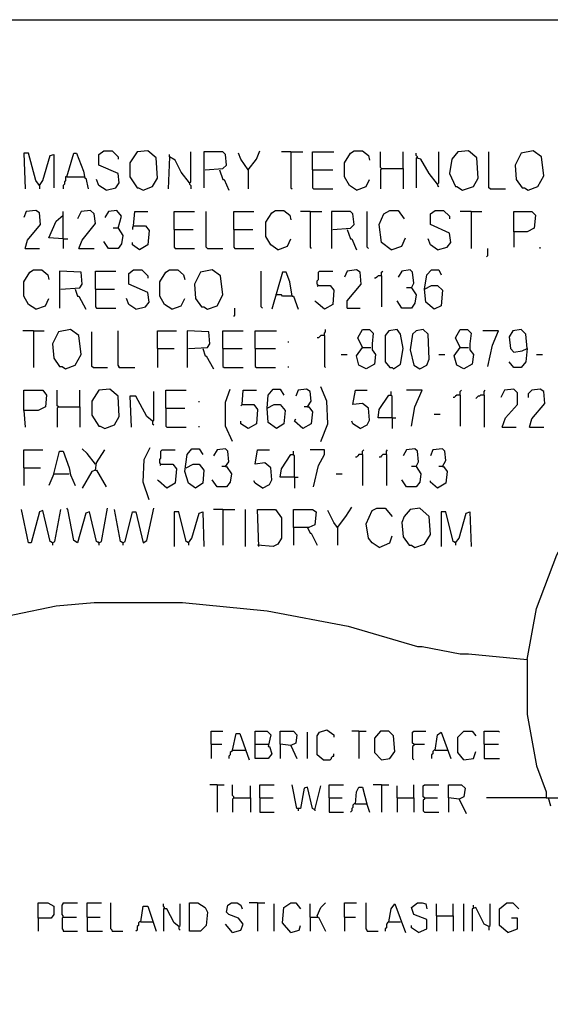
# Model space of a CAD drawing. Extents: x 0.16 to 7.56, y 0.46 to 9.88.
# Drawn here: x 4.54 to 5.89, y 7.38 to 9.88 of the extents above; entities that cross this region are included whole.
import ezdxf

# ---------------------------------------------------------------- set-up
doc = ezdxf.new("R2010")
doc.units = 0
doc.header["$MEASUREMENT"] = 0
doc.layers.add('PFV', color=7, linetype='Continuous')

msp = doc.modelspace()

# ---------------------------------------------------------------- linework, layer by layer
at = {"layer": 'PFV', "color": 0}
for points in [[(0.160606, 0.457576, 0), (0.160606, 9.884848, 0), (7.560606, 9.884848, 0), (7.563636, 0.457576, 0), (0.160606, 0.457576, 0)], [(4.590909, 9.463636, 0), (4.581818, 9.475758, 0), (4.563636, 9.545455, 0), (4.551515, 9.545455, 0), (4.554545, 9.454545, 0)], [(4.590909, 9.463636, 0), (4.6, 9.475758, 0), (4.618182, 9.539394, 0), (4.627273, 9.542424, 0), (4.627273, 9.457576, 0)], [(4.660606, 9.484848, 0), (4.678788, 9.545455, 0), (4.684848, 9.545455, 0), (4.70303, 9.5, 0), (4.706061, 9.481818, 0), (4.709091, 9.481818, 0), (4.715152, 9.454545, 0)], [(4.760606, 9.451515, 0), (4.784848, 9.457576, 0), (4.793939, 9.469697, 0), (4.790909, 9.493939, 0), (4.742424, 9.515152, 0), (4.742424, 9.542424, 0), (4.754545, 9.551515, 0), (4.775758, 9.551515, 0), (4.790909, 9.536364, 0), (4.790909, 9.530303, 0)], [(4.854545, 9.451515, 0), (4.878788, 9.460606, 0), (4.890909, 9.481818, 0), (4.887879, 9.533333, 0), (4.866667, 9.551515, 0), (4.839394, 9.548485, 0), (4.821212, 9.521212, 0), (4.821212, 9.484848, 0), (4.839394, 9.457576, 0), (4.842424, 9.457576, 0), (4.854545, 9.451515, 0)], [(4.921212, 9.536364, 0), (4.921212, 9.542424, 0)], [(4.972727, 9.469697, 0), (4.975758, 9.472727, 0), (4.975758, 9.548485, 0)], [(5.012121, 9.50303, 0), (5.057576, 9.506061, 0), (5.066667, 9.515152, 0), (5.063636, 9.542424, 0), (5.057576, 9.548485, 0), (5.009091, 9.548485, 0), (5.009091, 9.457576, 0)], [(5.121212, 9.50303, 0), (5.10303, 9.530303, 0), (5.09697, 9.545455, 0)], [(5.121212, 9.50303, 0), (5.142424, 9.530303, 0), (5.151515, 9.551515, 0)], [(5.230303, 9.548485, 0), (5.206061, 9.548485, 0)], [(5.230303, 9.548485, 0), (5.260606, 9.548485, 0)], [(5.230303, 9.548485, 0), (5.230303, 9.457576, 0), (5.233333, 9.454545, 0)], [(5.284848, 9.50303, 0), (5.284848, 9.548485, 0), (5.339394, 9.548485, 0)], [(5.39697, 9.451515, 0), (5.378788, 9.463636, 0), (5.366667, 9.484848, 0), (5.366667, 9.521212, 0), (5.381818, 9.545455, 0), (5.390909, 9.551515, 0), (5.412121, 9.551515, 0), (5.427273, 9.539394, 0), (5.430303, 9.527273, 0)], [(5.460606, 9.506061, 0), (5.457576, 9.509091, 0), (5.457576, 9.548485, 0)], [(5.515152, 9.506061, 0), (5.515152, 9.548485, 0)], [(5.551515, 9.533333, 0), (5.551515, 9.536364, 0), (5.548485, 9.539394, 0), (5.548485, 9.545455, 0)], [(5.60303, 9.466667, 0), (5.606061, 9.469697, 0), (5.606061, 9.548485, 0)], [(5.666667, 9.451515, 0), (5.693939, 9.460606, 0), (5.706061, 9.481818, 0), (5.70303, 9.533333, 0), (5.681818, 9.551515, 0), (5.654545, 9.548485, 0), (5.639394, 9.530303, 0), (5.633333, 9.493939, 0), (5.648485, 9.460606, 0), (5.651515, 9.460606, 0), (5.666667, 9.451515, 0)], [(5.736364, 9.454545, 0), (5.733333, 9.457576, 0), (5.733333, 9.548485, 0)], [(5.833333, 9.451515, 0), (5.857576, 9.460606, 0), (5.872727, 9.487879, 0), (5.866667, 9.536364, 0), (5.845455, 9.551515, 0), (5.815152, 9.545455, 0), (5.8, 9.515152, 0), (5.80303, 9.478788, 0), (5.818182, 9.457576, 0), (5.824242, 9.457576, 0), (5.833333, 9.451515, 0)], [(4.972727, 9.469697, 0), (4.951515, 9.49697, 0), (4.936364, 9.527273, 0), (4.921212, 9.536364, 0), (4.918182, 9.454545, 0)], [(5.60303, 9.466667, 0), (5.581818, 9.493939, 0), (5.560606, 9.530303, 0), (5.548485, 9.533333, 0), (5.548485, 9.457576, 0)], [(5.048485, 9.50303, 0), (5.057576, 9.478788, 0), (5.060606, 9.478788, 0), (5.072727, 9.451515, 0)], [(5.121212, 9.50303, 0), (5.118182, 9.506061, 0)], [(5.121212, 9.50303, 0), (5.121212, 9.454545, 0)], [(5.284848, 9.50303, 0), (5.336364, 9.50303, 0)], [(5.284848, 9.50303, 0), (5.284848, 9.457576, 0), (5.287879, 9.454545, 0), (5.336364, 9.454545, 0)], [(5.460606, 9.506061, 0), (5.457576, 9.50303, 0), (5.457576, 9.454545, 0)], [(5.460606, 9.506061, 0), (5.515152, 9.506061, 0), (5.515152, 9.454545, 0)], [(4.590909, 9.463636, 0), (4.587879, 9.466667, 0)], [(4.660606, 9.484848, 0), (4.657576, 9.484848, 0), (4.657576, 9.475758, 0), (4.654545, 9.472727, 0), (4.654545, 9.466667, 0), (4.651515, 9.463636, 0), (4.651515, 9.454545, 0)], [(4.660606, 9.484848, 0), (4.70303, 9.484848, 0)], [(4.70303, 9.484848, 0), (4.706061, 9.484848, 0)], [(4.760606, 9.451515, 0), (4.742424, 9.463636, 0), (4.736364, 9.478788, 0)], [(4.972727, 9.469697, 0), (4.972727, 9.466667, 0), (4.975758, 9.463636, 0), (4.975758, 9.454545, 0)], [(5.39697, 9.451515, 0), (5.421212, 9.460606, 0), (5.430303, 9.478788, 0)], [(5.60303, 9.466667, 0), (5.60303, 9.463636, 0), (5.606061, 9.460606, 0)], [(4.590909, 9.463636, 0), (4.590909, 9.454545, 0)], [(5.736364, 9.454545, 0), (5.775758, 9.454545, 0)], [(4.554545, 9.30303, 0), (4.560606, 9.324242, 0), (4.593939, 9.363636, 0), (4.590909, 9.393939, 0), (4.581818, 9.4, 0), (4.557576, 9.39697, 0), (4.551515, 9.381818, 0)], [(4.651515, 9.327273, 0), (4.651515, 9.39697, 0)], [(4.690909, 9.30303, 0), (4.7, 9.324242, 0), (4.733333, 9.366667, 0), (4.730303, 9.390909, 0), (4.721212, 9.4, 0), (4.69697, 9.39697, 0), (4.687879, 9.378788, 0)], [(4.790909, 9.354545, 0), (4.8, 9.384848, 0), (4.787879, 9.4, 0), (4.766667, 9.39697, 0), (4.757576, 9.381818, 0)], [(4.830303, 9.360606, 0), (4.833333, 9.39697, 0), (4.866667, 9.39697, 0)], [(4.933333, 9.351515, 0), (4.933333, 9.39697, 0), (4.984848, 9.39697, 0)], [(5.018182, 9.30303, 0), (5.015152, 9.306061, 0), (5.015152, 9.39697, 0)], [(5.084848, 9.351515, 0), (5.084848, 9.39697, 0), (5.136364, 9.39697, 0)], [(5.19697, 9.3, 0), (5.178788, 9.312121, 0), (5.166667, 9.333333, 0), (5.166667, 9.369697, 0), (5.181818, 9.393939, 0), (5.190909, 9.4, 0), (5.212121, 9.4, 0), (5.227273, 9.387879, 0), (5.230303, 9.375758, 0)], [(5.278788, 9.39697, 0), (5.254545, 9.39697, 0)], [(5.278788, 9.39697, 0), (5.309091, 9.39697, 0)], [(5.278788, 9.39697, 0), (5.278788, 9.306061, 0), (5.281818, 9.30303, 0)], [(5.336364, 9.351515, 0), (5.381818, 9.354545, 0), (5.390909, 9.363636, 0), (5.387879, 9.390909, 0), (5.381818, 9.39697, 0), (5.333333, 9.39697, 0), (5.333333, 9.30303, 0)], [(5.427273, 9.30303, 0), (5.424242, 9.306061, 0), (5.424242, 9.39697, 0)], [(5.484848, 9.3, 0), (5.460606, 9.318182, 0), (5.454545, 9.363636, 0), (5.466667, 9.390909, 0), (5.481818, 9.4, 0), (5.50303, 9.4, 0), (5.518182, 9.378788, 0)], [(5.60303, 9.3, 0), (5.627273, 9.306061, 0), (5.636364, 9.318182, 0), (5.633333, 9.342424, 0), (5.584848, 9.363636, 0), (5.584848, 9.390909, 0), (5.59697, 9.4, 0), (5.618182, 9.4, 0), (5.633333, 9.384848, 0), (5.633333, 9.378788, 0)], [(5.687879, 9.39697, 0), (5.660606, 9.39697, 0)], [(5.687879, 9.39697, 0), (5.715152, 9.39697, 0)], [(5.687879, 9.39697, 0), (5.687879, 9.30303, 0)], [(5.79697, 9.345455, 0), (5.79697, 9.39697, 0), (5.842424, 9.39697, 0), (5.851515, 9.387879, 0), (5.848485, 9.354545, 0), (5.830303, 9.345455, 0), (5.79697, 9.345455, 0), (5.79697, 9.306061, 0)], [(4.651515, 9.327273, 0), (4.615152, 9.330303, 0), (4.633333, 9.372727, 0), (4.651515, 9.387879, 0)], [(4.790909, 9.354545, 0), (4.80303, 9.336364, 0), (4.8, 9.315152, 0), (4.790909, 9.30303, 0), (4.766667, 9.30303, 0), (4.754545, 9.321212, 0)], [(4.790909, 9.354545, 0), (4.778788, 9.354545, 0)], [(4.830303, 9.360606, 0), (4.860606, 9.360606, 0), (4.869697, 9.348485, 0), (4.866667, 9.312121, 0), (4.845455, 9.3, 0), (4.827273, 9.312121, 0), (4.827273, 9.318182, 0)], [(4.830303, 9.360606, 0), (4.827273, 9.357576, 0), (4.827273, 9.351515, 0)], [(4.933333, 9.351515, 0), (4.981818, 9.351515, 0)], [(4.933333, 9.351515, 0), (4.933333, 9.306061, 0), (4.936364, 9.30303, 0), (4.984848, 9.30303, 0)], [(5.084848, 9.351515, 0), (5.133333, 9.351515, 0)], [(5.084848, 9.351515, 0), (5.084848, 9.306061, 0), (5.087879, 9.30303, 0), (5.136364, 9.30303, 0)], [(5.372727, 9.351515, 0), (5.381818, 9.327273, 0), (5.384848, 9.327273, 0), (5.39697, 9.3, 0)], [(4.651515, 9.327273, 0), (4.663636, 9.327273, 0)], [(4.651515, 9.327273, 0), (4.651515, 9.30303, 0)], [(5.19697, 9.3, 0), (5.221212, 9.309091, 0), (5.230303, 9.327273, 0)], [(5.484848, 9.3, 0), (5.512121, 9.309091, 0), (5.521212, 9.330303, 0)], [(5.60303, 9.3, 0), (5.584848, 9.312121, 0), (5.578788, 9.327273, 0)], [(4.554545, 9.30303, 0), (4.590909, 9.30303, 0)], [(4.690909, 9.30303, 0), (4.730303, 9.30303, 0)], [(5.018182, 9.30303, 0), (5.057576, 9.30303, 0)], [(5.727273, 9.281818, 0), (5.730303, 9.284848, 0), (5.730303, 9.30303, 0)], [(5.863636, 9.30303, 0), (5.863636, 9.306061, 0)], [(4.581818, 9.148485, 0), (4.563636, 9.160606, 0), (4.551515, 9.181818, 0), (4.551515, 9.218182, 0), (4.566667, 9.242424, 0), (4.575758, 9.248485, 0), (4.59697, 9.248485, 0), (4.612121, 9.236364, 0), (4.615152, 9.224242, 0)], [(4.645455, 9.2, 0), (4.693939, 9.20303, 0), (4.7, 9.212121, 0), (4.69697, 9.242424, 0), (4.642424, 9.245455, 0), (4.642424, 9.151515, 0)], [(4.733333, 9.2, 0), (4.733333, 9.245455, 0), (4.784848, 9.245455, 0)], [(4.836364, 9.148485, 0), (4.860606, 9.154545, 0), (4.869697, 9.166667, 0), (4.866667, 9.190909, 0), (4.818182, 9.212121, 0), (4.818182, 9.239394, 0), (4.830303, 9.248485, 0), (4.851515, 9.248485, 0), (4.866667, 9.233333, 0), (4.866667, 9.227273, 0)], [(4.927273, 9.148485, 0), (4.909091, 9.160606, 0), (4.89697, 9.181818, 0), (4.89697, 9.218182, 0), (4.912121, 9.242424, 0), (4.921212, 9.248485, 0), (4.942424, 9.248485, 0), (4.957576, 9.236364, 0), (4.960606, 9.224242, 0)], [(5.018182, 9.148485, 0), (5.042424, 9.157576, 0), (5.057576, 9.184848, 0), (5.051515, 9.233333, 0), (5.030303, 9.248485, 0), (5, 9.242424, 0), (4.984848, 9.212121, 0), (4.987879, 9.175758, 0), (5.00303, 9.154545, 0), (5.009091, 9.154545, 0), (5.018182, 9.148485, 0)], [(5.157576, 9.151515, 0), (5.154545, 9.154545, 0), (5.154545, 9.245455, 0)], [(5.233333, 9.181818, 0), (5.227273, 9.218182, 0), (5.218182, 9.242424, 0), (5.209091, 9.242424, 0), (5.181818, 9.148485, 0)], [(5.3, 9.209091, 0), (5.29697, 9.212121, 0), (5.29697, 9.221212, 0), (5.3, 9.224242, 0), (5.3, 9.242424, 0), (5.30303, 9.245455, 0), (5.336364, 9.245455, 0)], [(5.372727, 9.151515, 0), (5.372727, 9.169697, 0), (5.409091, 9.212121, 0), (5.406061, 9.242424, 0), (5.39697, 9.248485, 0), (5.372727, 9.245455, 0), (5.366667, 9.230303, 0)], [(5.460606, 9.233333, 0), (5.460606, 9.242424, 0), (5.463636, 9.245455, 0)], [(5.536364, 9.20303, 0), (5.542424, 9.215152, 0), (5.539394, 9.242424, 0), (5.533333, 9.248485, 0), (5.512121, 9.245455, 0), (5.50303, 9.230303, 0)], [(5.569697, 9.2, 0), (5.575758, 9.236364, 0), (5.587879, 9.248485, 0), (5.606061, 9.248485, 0), (5.612121, 9.236364, 0)], [(5.460606, 9.233333, 0), (5.451515, 9.233333, 0), (5.448485, 9.230303, 0), (5.445455, 9.227273, 0), (5.442424, 9.227273, 0)], [(5.460606, 9.233333, 0), (5.460606, 9.154545, 0)], [(4.681818, 9.2, 0), (4.687879, 9.181818, 0), (4.690909, 9.181818, 0), (4.709091, 9.148485, 0)], [(4.733333, 9.2, 0), (4.781818, 9.2, 0)], [(4.733333, 9.2, 0), (4.733333, 9.154545, 0), (4.736364, 9.151515, 0), (4.784848, 9.151515, 0)], [(5.3, 9.209091, 0), (5.330303, 9.209091, 0), (5.339394, 9.19697, 0), (5.336364, 9.160606, 0), (5.315152, 9.148485, 0), (5.293939, 9.166667, 0), (5.290909, 9.169697, 0)], [(5.3, 9.209091, 0), (5.29697, 9.206061, 0)], [(5.536364, 9.20303, 0), (5.548485, 9.184848, 0), (5.545455, 9.163636, 0), (5.536364, 9.151515, 0), (5.512121, 9.151515, 0), (5.5, 9.169697, 0)], [(5.536364, 9.20303, 0), (5.524242, 9.20303, 0)], [(5.569697, 9.2, 0), (5.587879, 9.209091, 0), (5.60303, 9.209091, 0), (5.615152, 9.19697, 0), (5.612121, 9.157576, 0), (5.593939, 9.148485, 0), (5.572727, 9.166667, 0), (5.569697, 9.2, 0)], [(4.581818, 9.148485, 0), (4.606061, 9.157576, 0), (4.615152, 9.175758, 0)], [(4.836364, 9.148485, 0), (4.818182, 9.160606, 0), (4.812121, 9.175758, 0)], [(4.927273, 9.148485, 0), (4.951515, 9.157576, 0), (4.960606, 9.175758, 0)], [(5.193939, 9.184848, 0), (5.190909, 9.184848, 0)], [(5.233333, 9.181818, 0), (5.209091, 9.181818, 0), (5.206061, 9.184848, 0), (5.193939, 9.184848, 0)], [(5.233333, 9.181818, 0), (5.236364, 9.181818, 0), (5.248485, 9.148485, 0)], [(5.084848, 9.130303, 0), (5.087879, 9.133333, 0), (5.087879, 9.151515, 0)], [(5.372727, 9.151515, 0), (5.406061, 9.151515, 0)], [(4.575758, 9.093939, 0), (4.548485, 9.093939, 0)], [(4.575758, 9.093939, 0), (4.60303, 9.093939, 0)], [(4.575758, 9.093939, 0), (4.575758, 9, 0)], [(4.657576, 8.99697, 0), (4.681818, 9.006061, 0), (4.69697, 9.033333, 0), (4.690909, 9.081818, 0), (4.669697, 9.09697, 0), (4.639394, 9.090909, 0), (4.624242, 9.060606, 0), (4.627273, 9.024242, 0), (4.642424, 9.00303, 0), (4.648485, 9.00303, 0), (4.657576, 8.99697, 0)], [(4.727273, 9, 0), (4.724242, 9.00303, 0), (4.724242, 9.090909, 0)], [(4.793939, 9, 0), (4.793939, 9.00303, 0), (4.790909, 9.006061, 0), (4.790909, 9.093939, 0)], [(4.890909, 9.048485, 0), (4.890909, 9.093939, 0), (4.939394, 9.093939, 0)], [(4.969697, 9.048485, 0), (5.018182, 9.051515, 0), (5.024242, 9.060606, 0), (5.021212, 9.090909, 0), (4.966667, 9.093939, 0), (4.966667, 9, 0)], [(5.057576, 9.048485, 0), (5.057576, 9.093939, 0), (5.109091, 9.093939, 0)], [(5.139394, 9.048485, 0), (5.139394, 9.093939, 0), (5.193939, 9.093939, 0)], [(5.315152, 9.081818, 0), (5.315152, 9.087879, 0), (5.318182, 9.090909, 0), (5.318182, 9.09697, 0)], [(5.412121, 9.051515, 0), (5.4, 9.075758, 0), (5.412121, 9.09697, 0), (5.430303, 9.09697, 0), (5.439394, 9.087879, 0), (5.436364, 9.060606, 0), (5.436364, 9.045455, 0), (5.445455, 9.033333, 0), (5.442424, 9.009091, 0), (5.421212, 8.99697, 0), (5.40303, 9.006061, 0), (5.39697, 9.030303, 0), (5.412121, 9.051515, 0), (5.433333, 9.051515, 0)], [(5.490909, 8.99697, 0), (5.509091, 9.009091, 0), (5.515152, 9.048485, 0), (5.509091, 9.084848, 0), (5.5, 9.09697, 0), (5.478788, 9.093939, 0), (5.469697, 9.081818, 0), (5.469697, 9.015152, 0), (5.481818, 9, 0), (5.487879, 9, 0), (5.490909, 8.99697, 0)], [(5.557576, 8.99697, 0), (5.575758, 9.006061, 0), (5.581818, 9.021212, 0), (5.578788, 9.084848, 0), (5.566667, 9.09697, 0), (5.548485, 9.093939, 0), (5.539394, 9.084848, 0), (5.533333, 9.045455, 0), (5.542424, 9.006061, 0), (5.557576, 8.99697, 0)], [(5.660606, 9.051515, 0), (5.648485, 9.075758, 0), (5.660606, 9.09697, 0), (5.678788, 9.09697, 0), (5.687879, 9.087879, 0), (5.684848, 9.060606, 0), (5.684848, 9.045455, 0), (5.693939, 9.033333, 0), (5.690909, 9.009091, 0), (5.669697, 8.99697, 0), (5.651515, 9.006061, 0), (5.645455, 9.030303, 0), (5.660606, 9.051515, 0), (5.681818, 9.051515, 0)], [(5.730303, 9.00303, 0), (5.742424, 9.057576, 0), (5.757576, 9.093939, 0), (5.718182, 9.093939, 0)], [(5.830303, 9.048485, 0), (5.827273, 9.084848, 0), (5.815152, 9.09697, 0), (5.793939, 9.093939, 0), (5.784848, 9.078788, 0), (5.787879, 9.048485, 0), (5.79697, 9.039394, 0), (5.818182, 9.042424, 0), (5.830303, 9.048485, 0), (5.827273, 9.015152, 0), (5.815152, 9, 0), (5.79697, 9, 0), (5.784848, 9.015152, 0)], [(5.224242, 9.063636, 0), (5.224242, 9.066667, 0)], [(5.315152, 9.081818, 0), (5.306061, 9.081818, 0), (5.30303, 9.078788, 0), (5.3, 9.075758, 0), (5.29697, 9.075758, 0)], [(5.315152, 9.081818, 0), (5.315152, 9.00303, 0), (5.318182, 9, 0)], [(4.890909, 9.048485, 0), (4.933333, 9.048485, 0)], [(4.890909, 9.048485, 0), (4.890909, 9, 0)], [(5.006061, 9.048485, 0), (5.012121, 9.030303, 0), (5.015152, 9.030303, 0), (5.033333, 8.99697, 0)], [(5.057576, 9.048485, 0), (5.106061, 9.048485, 0)], [(5.057576, 9.048485, 0), (5.057576, 9.00303, 0), (5.060606, 9, 0), (5.109091, 9, 0)], [(5.139394, 9.048485, 0), (5.190909, 9.048485, 0)], [(5.139394, 9.048485, 0), (5.139394, 9.00303, 0), (5.142424, 9, 0), (5.190909, 9, 0)], [(5.357576, 9.033333, 0), (5.372727, 9.033333, 0)], [(5.606061, 9.033333, 0), (5.621212, 9.033333, 0)], [(5.854545, 9.033333, 0), (5.869697, 9.033333, 0)], [(4.727273, 9, 0), (4.763636, 9, 0)], [(4.793939, 9, 0), (4.790909, 9.00303, 0)], [(4.793939, 9, 0), (4.833333, 9, 0)], [(5.224242, 9, 0), (5.224242, 9.00303, 0)], [(4.551515, 8.890909, 0), (4.551515, 8.942424, 0), (4.6, 8.942424, 0), (4.609091, 8.930303, 0), (4.606061, 8.9, 0), (4.587879, 8.890909, 0), (4.551515, 8.890909, 0), (4.554545, 8.848485, 0)], [(4.639394, 8.9, 0), (4.636364, 8.90303, 0), (4.636364, 8.942424, 0)], [(4.693939, 8.9, 0), (4.693939, 8.942424, 0)], [(4.757576, 8.845455, 0), (4.781818, 8.854545, 0), (4.793939, 8.875758, 0), (4.790909, 8.927273, 0), (4.769697, 8.945455, 0), (4.742424, 8.942424, 0), (4.724242, 8.915152, 0), (4.724242, 8.878788, 0), (4.742424, 8.851515, 0), (4.745455, 8.851515, 0), (4.757576, 8.845455, 0)], [(4.878788, 8.863636, 0), (4.881818, 8.866667, 0), (4.881818, 8.939394, 0)], [(4.912121, 8.89697, 0), (4.912121, 8.942424, 0), (4.963636, 8.942424, 0)], [(5.081818, 8.812121, 0), (5.063636, 8.851515, 0), (5.063636, 8.912121, 0), (5.075758, 8.945455, 0)], [(5.106061, 8.906061, 0), (5.109091, 8.942424, 0), (5.142424, 8.942424, 0)], [(5.169697, 8.89697, 0), (5.172727, 8.930303, 0), (5.184848, 8.945455, 0), (5.20303, 8.945455, 0), (5.212121, 8.930303, 0)], [(5.272727, 8.9, 0), (5.281818, 8.915152, 0), (5.278788, 8.939394, 0), (5.269697, 8.945455, 0), (5.248485, 8.942424, 0), (5.242424, 8.927273, 0)], [(5.306061, 8.812121, 0), (5.324242, 8.857576, 0), (5.321212, 8.915152, 0), (5.306061, 8.951515, 0)], [(5.406061, 8.845455, 0), (5.424242, 8.854545, 0), (5.430303, 8.866667, 0), (5.427273, 8.89697, 0), (5.412121, 8.909091, 0), (5.387879, 8.906061, 0), (5.393939, 8.942424, 0), (5.424242, 8.942424, 0)], [(5.487879, 8.872727, 0), (5.487879, 8.927273, 0), (5.484848, 8.930303, 0), (5.484848, 8.939394, 0)], [(5.536364, 8.851515, 0), (5.545455, 8.9, 0), (5.563636, 8.942424, 0), (5.524242, 8.942424, 0)], [(5.660606, 8.930303, 0), (5.660606, 8.939394, 0), (5.663636, 8.942424, 0)], [(5.721212, 8.930303, 0), (5.721212, 8.939394, 0), (5.724242, 8.942424, 0)], [(5.766667, 8.848485, 0), (5.775758, 8.872727, 0), (5.806061, 8.906061, 0), (5.806061, 8.936364, 0), (5.79697, 8.945455, 0), (5.772727, 8.942424, 0), (5.763636, 8.924242, 0)], [(5.830303, 8.257576, 0), (5.854545, 8.387879, 0), (5.906061, 8.524242, 0), (5.948485, 8.6, 0), (6.009091, 8.684848, 0), (6.10303, 8.778788, 0), (6.163636, 8.827273, 0), (6.287879, 8.89697, 0), (6.39697, 8.936364, 0), (6.5, 8.957576, 0), (6.530303, 8.957576, 0)], [(5.836364, 8.848485, 0), (5.842424, 8.869697, 0), (5.875758, 8.909091, 0), (5.872727, 8.939394, 0), (5.863636, 8.945455, 0), (5.842424, 8.942424, 0), (5.833333, 8.933333, 0), (5.833333, 8.924242, 0)], [(4.878788, 8.863636, 0), (4.863636, 8.875758, 0), (4.836364, 8.927273, 0), (4.821212, 8.927273, 0), (4.824242, 8.848485, 0)], [(4.99697, 8.912121, 0), (4.99697, 8.915152, 0)], [(5.487879, 8.872727, 0), (5.451515, 8.872727, 0), (5.454545, 8.893939, 0), (5.478788, 8.930303, 0), (5.484848, 8.930303, 0)], [(5.660606, 8.930303, 0), (5.651515, 8.930303, 0), (5.648485, 8.927273, 0), (5.645455, 8.924242, 0), (5.642424, 8.924242, 0)], [(5.660606, 8.930303, 0), (5.660606, 8.851515, 0)], [(5.721212, 8.930303, 0), (5.712121, 8.930303, 0), (5.709091, 8.927273, 0), (5.706061, 8.927273, 0), (5.70303, 8.924242, 0), (5.7, 8.921212, 0)], [(5.721212, 8.930303, 0), (5.721212, 8.848485, 0)], [(4.639394, 8.9, 0), (4.636364, 8.89697, 0), (4.636364, 8.848485, 0)], [(4.639394, 8.9, 0), (4.693939, 8.9, 0), (4.693939, 8.848485, 0)], [(4.912121, 8.89697, 0), (4.960606, 8.89697, 0)], [(4.912121, 8.89697, 0), (4.912121, 8.851515, 0), (4.915152, 8.848485, 0), (4.963636, 8.848485, 0)], [(5.106061, 8.906061, 0), (5.136364, 8.906061, 0), (5.145455, 8.893939, 0), (5.142424, 8.857576, 0), (5.121212, 8.845455, 0), (5.10303, 8.857576, 0), (5.10303, 8.863636, 0)], [(5.106061, 8.906061, 0), (5.10303, 8.90303, 0)], [(5.169697, 8.89697, 0), (5.187879, 8.906061, 0), (5.20303, 8.906061, 0), (5.215152, 8.890909, 0), (5.212121, 8.857576, 0), (5.193939, 8.845455, 0), (5.172727, 8.860606, 0), (5.169697, 8.89697, 0)], [(5.272727, 8.9, 0), (5.275758, 8.9, 0), (5.284848, 8.887879, 0), (5.281818, 8.857576, 0), (5.260606, 8.845455, 0), (5.239394, 8.863636, 0), (5.242424, 8.869697, 0)], [(5.272727, 8.9, 0), (5.263636, 8.9, 0)], [(4.878788, 8.863636, 0), (4.878788, 8.857576, 0), (4.881818, 8.854545, 0)], [(5.406061, 8.845455, 0), (5.387879, 8.857576, 0), (5.384848, 8.863636, 0)], [(5.487879, 8.872727, 0), (5.49697, 8.872727, 0)], [(5.487879, 8.872727, 0), (5.487879, 8.845455, 0)], [(5.593939, 8.881818, 0), (5.609091, 8.881818, 0)], [(4.99697, 8.848485, 0), (4.99697, 8.851515, 0)], [(5.766667, 8.848485, 0), (5.80303, 8.848485, 0)], [(5.836364, 8.848485, 0), (5.872727, 8.848485, 0)], [(4.551515, 8.745455, 0), (4.551515, 8.790909, 0), (4.6, 8.790909, 0)], [(4.733333, 8.754545, 0), (4.712121, 8.781818, 0), (4.7, 8.793939, 0)], [(4.733333, 8.739394, 0), (4.736364, 8.757576, 0), (4.757576, 8.790909, 0)], [(4.869697, 8.663636, 0), (4.854545, 8.709091, 0), (4.857576, 8.766667, 0), (4.872727, 8.79697, 0)], [(4.9, 8.754545, 0), (4.89697, 8.757576, 0), (4.89697, 8.766667, 0), (4.9, 8.769697, 0), (4.9, 8.787879, 0), (4.90303, 8.790909, 0), (4.936364, 8.790909, 0)], [(4.963636, 8.745455, 0), (4.981818, 8.754545, 0), (4.99697, 8.754545, 0), (5.009091, 8.739394, 0), (5.006061, 8.706061, 0), (4.987879, 8.693939, 0), (4.969697, 8.706061, 0), (4.960606, 8.736364, 0), (4.966667, 8.778788, 0), (4.978788, 8.793939, 0), (4.99697, 8.793939, 0), (5.006061, 8.778788, 0)], [(5.063636, 8.748485, 0), (5.072727, 8.760606, 0), (5.069697, 8.787879, 0), (5.063636, 8.793939, 0), (5.042424, 8.790909, 0), (5.033333, 8.775758, 0)], [(5.157576, 8.693939, 0), (5.175758, 8.70303, 0), (5.181818, 8.715152, 0), (5.178788, 8.745455, 0), (5.163636, 8.757576, 0), (5.139394, 8.754545, 0), (5.145455, 8.790909, 0), (5.175758, 8.790909, 0)], [(5.287879, 8.69697, 0), (5.3, 8.751515, 0), (5.315152, 8.778788, 0), (5.315152, 8.790909, 0), (5.278788, 8.790909, 0)], [(5.412121, 8.778788, 0), (5.412121, 8.787879, 0), (5.415152, 8.790909, 0)], [(5.472727, 8.778788, 0), (5.472727, 8.787879, 0), (5.475758, 8.790909, 0)], [(5.548485, 8.748485, 0), (5.554545, 8.760606, 0), (5.551515, 8.787879, 0), (5.545455, 8.793939, 0), (5.524242, 8.790909, 0), (5.515152, 8.775758, 0)], [(5.615152, 8.748485, 0), (5.624242, 8.763636, 0), (5.621212, 8.787879, 0), (5.615152, 8.793939, 0), (5.590909, 8.790909, 0), (5.584848, 8.775758, 0)], [(4.627273, 8.730303, 0), (4.642424, 8.787879, 0), (4.651515, 8.787879, 0), (4.666667, 8.745455, 0), (4.669697, 8.727273, 0), (4.681818, 8.7, 0)], [(5.239394, 8.721212, 0), (5.20303, 8.721212, 0), (5.206061, 8.742424, 0), (5.230303, 8.778788, 0), (5.236364, 8.778788, 0)], [(5.239394, 8.721212, 0), (5.239394, 8.775758, 0), (5.236364, 8.778788, 0), (5.236364, 8.787879, 0)], [(5.412121, 8.778788, 0), (5.40303, 8.778788, 0), (5.4, 8.775758, 0), (5.39697, 8.772727, 0), (5.393939, 8.772727, 0)], [(5.412121, 8.778788, 0), (5.412121, 8.7, 0)], [(5.472727, 8.778788, 0), (5.463636, 8.778788, 0), (5.460606, 8.775758, 0), (5.457576, 8.772727, 0), (5.454545, 8.772727, 0)], [(5.472727, 8.778788, 0), (5.472727, 8.7, 0)], [(4.551515, 8.745455, 0), (4.593939, 8.745455, 0)], [(4.551515, 8.745455, 0), (4.551515, 8.7, 0)], [(4.733333, 8.739394, 0), (4.724242, 8.736364, 0), (4.7, 8.693939, 0)], [(4.733333, 8.739394, 0), (4.736364, 8.739394, 0), (4.760606, 8.69697, 0)], [(4.9, 8.754545, 0), (4.930303, 8.754545, 0), (4.939394, 8.742424, 0), (4.936364, 8.706061, 0), (4.915152, 8.693939, 0), (4.893939, 8.712121, 0), (4.890909, 8.715152, 0)], [(4.9, 8.754545, 0), (4.89697, 8.751515, 0)], [(5.063636, 8.748485, 0), (5.066667, 8.748485, 0), (5.078788, 8.730303, 0), (5.075758, 8.709091, 0), (5.066667, 8.69697, 0), (5.042424, 8.69697, 0), (5.030303, 8.715152, 0)], [(5.063636, 8.748485, 0), (5.054545, 8.748485, 0)], [(5.548485, 8.748485, 0), (5.560606, 8.730303, 0), (5.557576, 8.709091, 0), (5.548485, 8.69697, 0), (5.524242, 8.69697, 0), (5.512121, 8.715152, 0)], [(5.548485, 8.748485, 0), (5.536364, 8.748485, 0)], [(5.615152, 8.748485, 0), (5.618182, 8.748485, 0), (5.627273, 8.736364, 0), (5.624242, 8.706061, 0), (5.60303, 8.693939, 0), (5.584848, 8.709091, 0), (5.584848, 8.712121, 0)], [(5.615152, 8.748485, 0), (5.606061, 8.748485, 0)], [(4.627273, 8.730303, 0), (4.615152, 8.7, 0)], [(4.627273, 8.730303, 0), (4.666667, 8.730303, 0)], [(5.239394, 8.721212, 0), (5.248485, 8.721212, 0)], [(5.239394, 8.721212, 0), (5.239394, 8.693939, 0)], [(5.345455, 8.730303, 0), (5.360606, 8.730303, 0)], [(5.157576, 8.693939, 0), (5.139394, 8.706061, 0), (5.136364, 8.712121, 0)], [(4.624242, 8.554545, 0), (4.618182, 8.557576, 0), (4.6, 8.636364, 0), (4.590909, 8.633333, 0), (4.569697, 8.554545, 0), (4.563636, 8.554545, 0), (4.545455, 8.639394, 0)], [(4.624242, 8.554545, 0), (4.630303, 8.557576, 0), (4.645455, 8.639394, 0)], [(4.742424, 8.554545, 0), (4.736364, 8.557576, 0), (4.718182, 8.633333, 0), (4.709091, 8.630303, 0), (4.687879, 8.554545, 0), (4.678788, 8.560606, 0), (4.663636, 8.639394, 0), (4.660606, 8.642424, 0)], [(4.742424, 8.554545, 0), (4.748485, 8.557576, 0), (4.763636, 8.642424, 0)], [(4.80303, 8.554545, 0), (4.79697, 8.557576, 0), (4.781818, 8.639394, 0)], [(4.80303, 8.554545, 0), (4.809091, 8.557576, 0), (4.827273, 8.633333, 0), (4.836364, 8.633333, 0), (4.854545, 8.554545, 0), (4.863636, 8.560606, 0), (4.881818, 8.642424, 0)], [(5.057576, 8.639394, 0), (5.033333, 8.639394, 0)], [(5.057576, 8.639394, 0), (5.087879, 8.639394, 0)], [(5.057576, 8.639394, 0), (5.057576, 8.548485, 0)], [(5.115152, 8.545455, 0), (5.115152, 8.639394, 0)], [(5.148485, 8.545455, 0), (5.145455, 8.639394, 0), (5.190909, 8.639394, 0), (5.206061, 8.618182, 0), (5.206061, 8.566667, 0), (5.19697, 8.551515, 0), (5.184848, 8.545455, 0), (5.145455, 8.548485, 0)], [(5.236364, 8.593939, 0), (5.236364, 8.639394, 0), (5.284848, 8.639394, 0), (5.293939, 8.633333, 0), (5.290909, 8.6, 0), (5.275758, 8.593939, 0), (5.236364, 8.593939, 0), (5.236364, 8.548485, 0)], [(5.348485, 8.593939, 0), (5.369697, 8.621212, 0), (5.384848, 8.645455, 0)], [(5.454545, 8.542424, 0), (5.436364, 8.554545, 0), (5.427273, 8.566667, 0), (5.421212, 8.60303, 0), (5.436364, 8.636364, 0), (5.448485, 8.642424, 0), (5.469697, 8.642424, 0), (5.487879, 8.621212, 0)], [(5.545455, 8.542424, 0), (5.569697, 8.551515, 0), (5.584848, 8.575758, 0), (5.581818, 8.621212, 0), (5.557576, 8.642424, 0), (5.533333, 8.639394, 0), (5.518182, 8.621212, 0), (5.512121, 8.606061, 0), (5.515152, 8.569697, 0), (5.530303, 8.548485, 0), (5.536364, 8.548485, 0), (5.545455, 8.542424, 0)], [(4.969697, 8.554545, 0), (4.963636, 8.557576, 0), (4.945455, 8.633333, 0), (4.933333, 8.633333, 0), (4.933333, 8.545455, 0)], [(4.969697, 8.554545, 0), (4.978788, 8.566667, 0), (4.99697, 8.630303, 0), (5.006061, 8.633333, 0), (5.009091, 8.545455, 0)], [(5.348485, 8.593939, 0), (5.339394, 8.606061, 0), (5.324242, 8.636364, 0)], [(5.648485, 8.554545, 0), (5.642424, 8.557576, 0), (5.624242, 8.633333, 0), (5.612121, 8.633333, 0), (5.612121, 8.545455, 0)], [(5.648485, 8.554545, 0), (5.657576, 8.566667, 0), (5.675758, 8.630303, 0), (5.684848, 8.633333, 0), (5.687879, 8.545455, 0)], [(5.272727, 8.593939, 0), (5.278788, 8.578788, 0), (5.281818, 8.578788, 0), (5.29697, 8.548485, 0)], [(5.348485, 8.593939, 0), (5.345455, 8.59697, 0)], [(5.348485, 8.593939, 0), (5.348485, 8.548485, 0)], [(5.454545, 8.542424, 0), (5.481818, 8.554545, 0), (5.487879, 8.572727, 0)], [(4.624242, 8.554545, 0), (4.621212, 8.557576, 0)], [(4.624242, 8.554545, 0), (4.624242, 8.548485, 0)], [(4.742424, 8.554545, 0), (4.739394, 8.557576, 0)], [(4.742424, 8.554545, 0), (4.742424, 8.548485, 0)], [(4.80303, 8.554545, 0), (4.8, 8.557576, 0)], [(4.80303, 8.554545, 0), (4.80303, 8.548485, 0)], [(4.969697, 8.554545, 0), (4.966667, 8.557576, 0)], [(4.969697, 8.554545, 0), (4.969697, 8.548485, 0)], [(5.648485, 8.554545, 0), (5.645455, 8.557576, 0)], [(5.648485, 8.554545, 0), (5.648485, 8.548485, 0)], [(3.721212, 5.912121, 0), (3.718182, 8.251515, 0), (3.875758, 8.257576, 0), (4.10303, 8.287879, 0), (4.527273, 8.372727, 0), (4.633333, 8.393939, 0), (4.730303, 8.40303, 0), (4.954545, 8.40303, 0), (5.169697, 8.381818, 0), (5.375758, 8.342424, 0), (5.551515, 8.290909, 0), (5.563636, 8.290909, 0), (5.660606, 8.272727, 0), (5.681818, 8.272727, 0), (5.830303, 8.257576, 0), (5.830303, 8.118182, 0), (5.854545, 7.987879, 0), (5.878788, 7.921212, 0), (5.878788, 7.906061, 0), (5.727273, 7.906061, 0)], [(5.027273, 8.042424, 0), (5.027273, 8.075758, 0), (5.057576, 8.075758, 0)], [(5.081818, 8.027273, 0), (5.090909, 8.069697, 0), (5.1, 8.069697, 0), (5.124242, 8.00303, 0)], [(5.139394, 8.042424, 0), (5.139394, 8.075758, 0), (5.169697, 8.075758, 0), (5.178788, 8.066667, 0), (5.172727, 8.036364, 0), (5.175758, 8.036364, 0), (5.181818, 8.018182, 0), (5.172727, 8.006061, 0), (5.139394, 8.006061, 0), (5.139394, 8.042424, 0), (5.172727, 8.042424, 0)], [(5.230303, 8.039394, 0), (5.20303, 8.042424, 0), (5.20303, 8.075758, 0), (5.236364, 8.075758, 0), (5.245455, 8.066667, 0), (5.242424, 8.045455, 0), (5.230303, 8.039394, 0), (5.245455, 8.006061, 0)], [(5.272727, 8.006061, 0), (5.272727, 8.072727, 0)], [(5.312121, 8.00303, 0), (5.29697, 8.015152, 0), (5.29697, 8.063636, 0), (5.30303, 8.072727, 0), (5.321212, 8.078788, 0), (5.339394, 8.066667, 0), (5.339394, 8.060606, 0)], [(5.40303, 8.075758, 0), (5.384848, 8.075758, 0)], [(5.40303, 8.075758, 0), (5.421212, 8.075758, 0)], [(5.40303, 8.075758, 0), (5.40303, 8.006061, 0)], [(5.460606, 8.00303, 0), (5.481818, 8.006061, 0), (5.493939, 8.024242, 0), (5.490909, 8.063636, 0), (5.478788, 8.075758, 0), (5.457576, 8.075758, 0), (5.442424, 8.057576, 0), (5.442424, 8.021212, 0), (5.460606, 8.00303, 0)], [(5.542424, 8.042424, 0), (5.539394, 8.045455, 0), (5.539394, 8.072727, 0), (5.542424, 8.075758, 0), (5.572727, 8.075758, 0)], [(5.59697, 8.027273, 0), (5.60303, 8.066667, 0), (5.612121, 8.072727, 0), (5.636364, 8.006061, 0)], [(5.669697, 8.00303, 0), (5.654545, 8.021212, 0), (5.654545, 8.060606, 0), (5.669697, 8.075758, 0), (5.690909, 8.075758, 0), (5.7, 8.063636, 0)], [(5.721212, 8.042424, 0), (5.721212, 8.075758, 0), (5.757576, 8.075758, 0), (5.760606, 8.072727, 0)], [(5.027273, 8.042424, 0), (5.054545, 8.042424, 0)], [(5.027273, 8.042424, 0), (5.027273, 8.006061, 0)], [(5.20303, 8.042424, 0), (5.20303, 8.006061, 0)], [(5.542424, 8.042424, 0), (5.542424, 8.039394, 0), (5.539394, 8.036364, 0), (5.539394, 8.006061, 0), (5.542424, 8.00303, 0)], [(5.542424, 8.042424, 0), (5.569697, 8.042424, 0)], [(5.721212, 8.042424, 0), (5.757576, 8.042424, 0)], [(5.721212, 8.042424, 0), (5.721212, 8.006061, 0), (5.760606, 8.006061, 0)], [(5.081818, 8.027273, 0), (5.078788, 8.024242, 0), (5.075758, 8.021212, 0), (5.075758, 8.015152, 0), (5.072727, 8.012121, 0), (5.072727, 8.006061, 0)], [(5.081818, 8.027273, 0), (5.112121, 8.027273, 0)], [(5.112121, 8.027273, 0), (5.115152, 8.027273, 0)], [(5.312121, 8.00303, 0), (5.330303, 8.00303, 0), (5.333333, 8.006061, 0), (5.333333, 8.009091, 0), (5.336364, 8.012121, 0), (5.339394, 8.012121, 0), (5.339394, 8.018182, 0)], [(5.59697, 8.027273, 0), (5.593939, 8.027273, 0), (5.590909, 8.024242, 0), (5.590909, 8.018182, 0), (5.587879, 8.015152, 0), (5.587879, 8.006061, 0)], [(5.59697, 8.027273, 0), (5.627273, 8.027273, 0)], [(5.669697, 8.00303, 0), (5.693939, 8.006061, 0), (5.7, 8.024242, 0)], [(5.042424, 7.939394, 0), (5.024242, 7.939394, 0)], [(5.042424, 7.939394, 0), (5.060606, 7.939394, 0)], [(5.042424, 7.939394, 0), (5.042424, 7.869697, 0)], [(5.084848, 7.906061, 0), (5.084848, 7.909091, 0), (5.081818, 7.912121, 0), (5.081818, 7.939394, 0)], [(5.151515, 7.906061, 0), (5.151515, 7.939394, 0), (5.187879, 7.939394, 0)], [(5.290909, 7.875758, 0), (5.284848, 7.878788, 0), (5.272727, 7.933333, 0), (5.263636, 7.930303, 0), (5.254545, 7.878788, 0), (5.245455, 7.878788, 0), (5.233333, 7.939394, 0)], [(5.327273, 7.906061, 0), (5.327273, 7.939394, 0), (5.363636, 7.939394, 0)], [(5.460606, 7.939394, 0), (5.439394, 7.939394, 0)], [(5.460606, 7.939394, 0), (5.478788, 7.939394, 0)], [(5.460606, 7.939394, 0), (5.460606, 7.869697, 0)], [(5.542424, 7.906061, 0), (5.542424, 7.939394, 0)], [(5.569697, 7.906061, 0), (5.566667, 7.909091, 0), (5.566667, 7.936364, 0), (5.569697, 7.939394, 0), (5.606061, 7.939394, 0)], [(5.657576, 7.90303, 0), (5.630303, 7.906061, 0), (5.630303, 7.939394, 0), (5.663636, 7.939394, 0), (5.672727, 7.930303, 0), (5.669697, 7.909091, 0), (5.657576, 7.90303, 0), (5.675758, 7.866667, 0)], [(5.127273, 7.906061, 0), (5.127273, 7.936364, 0)], [(5.290909, 7.875758, 0), (5.306061, 7.936364, 0)], [(5.393939, 7.890909, 0), (5.39697, 7.921212, 0), (5.40303, 7.933333, 0), (5.412121, 7.933333, 0), (5.424242, 7.887879, 0), (5.430303, 7.869697, 0)], [(5.5, 7.906061, 0), (5.5, 7.936364, 0)], [(5.084848, 7.906061, 0), (5.081818, 7.90303, 0), (5.081818, 7.869697, 0)], [(5.084848, 7.906061, 0), (5.127273, 7.906061, 0), (5.127273, 7.869697, 0)], [(5.151515, 7.906061, 0), (5.184848, 7.906061, 0)], [(5.151515, 7.906061, 0), (5.151515, 7.869697, 0), (5.187879, 7.869697, 0)], [(5.327273, 7.906061, 0), (5.360606, 7.906061, 0)], [(5.327273, 7.906061, 0), (5.327273, 7.869697, 0), (5.363636, 7.869697, 0)], [(5.393939, 7.890909, 0), (5.390909, 7.890909, 0), (5.387879, 7.887879, 0), (5.387879, 7.881818, 0), (5.384848, 7.878788, 0), (5.384848, 7.872727, 0), (5.381818, 7.869697, 0)], [(5.393939, 7.890909, 0), (5.421212, 7.890909, 0)], [(5.421212, 7.890909, 0), (5.424242, 7.890909, 0)], [(5.5, 7.906061, 0), (5.542424, 7.906061, 0), (5.542424, 7.869697, 0)], [(5.5, 7.906061, 0), (5.5, 7.869697, 0)], [(5.569697, 7.906061, 0), (5.569697, 7.90303, 0), (5.566667, 7.9, 0), (5.566667, 7.872727, 0), (5.569697, 7.869697, 0), (5.606061, 7.869697, 0)], [(5.569697, 7.906061, 0), (5.60303, 7.906061, 0)], [(5.630303, 7.906061, 0), (5.630303, 7.869697, 0)], [(5.878788, 7.906061, 0), (5.884848, 7.906061, 0)], [(5.890909, 7.884848, 0), (5.884848, 7.906061, 0), (6.530303, 7.906061, 0)], [(5.248485, 7.878788, 0), (5.248485, 7.872727, 0)], [(5.290909, 7.875758, 0), (5.290909, 7.872727, 0)], [(4.587879, 7.6, 0), (4.587879, 7.639394, 0), (4.612121, 7.639394, 0), (4.627273, 7.630303, 0), (4.627273, 7.609091, 0), (4.621212, 7.6, 0), (4.587879, 7.6, 0), (4.587879, 7.566667, 0)], [(4.651515, 7.60303, 0), (4.651515, 7.606061, 0), (4.648485, 7.609091, 0), (4.648485, 7.633333, 0), (4.651515, 7.636364, 0), (4.651515, 7.639394, 0), (4.687879, 7.639394, 0)], [(4.712121, 7.60303, 0), (4.712121, 7.639394, 0), (4.748485, 7.639394, 0)], [(4.775758, 7.566667, 0), (4.775758, 7.569697, 0), (4.772727, 7.572727, 0), (4.772727, 7.639394, 0)], [(4.972727, 7.566667, 0), (4.972727, 7.639394, 0), (4.993939, 7.639394, 0), (5.012121, 7.627273, 0), (5.018182, 7.615152, 0), (5.015152, 7.581818, 0), (5, 7.566667, 0), (4.972727, 7.566667, 0)], [(5.081818, 7.563636, 0), (5.10303, 7.569697, 0), (5.109091, 7.584848, 0), (5.09697, 7.6, 0), (5.072727, 7.609091, 0), (5.066667, 7.615152, 0), (5.069697, 7.633333, 0), (5.078788, 7.639394, 0), (5.093939, 7.639394, 0), (5.10303, 7.633333, 0), (5.106061, 7.624242, 0)], [(5.145455, 7.639394, 0), (5.124242, 7.639394, 0)], [(5.145455, 7.639394, 0), (5.163636, 7.639394, 0)], [(5.145455, 7.639394, 0), (5.145455, 7.566667, 0)], [(5.230303, 7.563636, 0), (5.209091, 7.587879, 0), (5.212121, 7.627273, 0), (5.230303, 7.639394, 0), (5.242424, 7.639394, 0), (5.254545, 7.624242, 0)], [(5.29697, 7.606061, 0), (5.306061, 7.627273, 0), (5.318182, 7.639394, 0)], [(5.366667, 7.60303, 0), (5.366667, 7.639394, 0), (5.39697, 7.639394, 0)], [(5.424242, 7.566667, 0), (5.424242, 7.569697, 0), (5.421212, 7.572727, 0), (5.421212, 7.639394, 0)], [(5.554545, 7.563636, 0), (5.575758, 7.572727, 0), (5.575758, 7.59697, 0), (5.542424, 7.609091, 0), (5.536364, 7.627273, 0), (5.551515, 7.639394, 0), (5.563636, 7.639394, 0), (5.572727, 7.636364, 0), (5.575758, 7.624242, 0)], [(5.781818, 7.563636, 0), (5.760606, 7.581818, 0), (5.760606, 7.624242, 0), (5.778788, 7.639394, 0), (5.793939, 7.639394, 0), (5.809091, 7.624242, 0)], [(4.848485, 7.590909, 0), (4.854545, 7.630303, 0), (4.866667, 7.630303, 0), (4.887879, 7.566667, 0)], [(4.909091, 7.624242, 0), (4.909091, 7.627273, 0), (4.906061, 7.630303, 0), (4.906061, 7.636364, 0)], [(4.945455, 7.578788, 0), (4.933333, 7.587879, 0), (4.915152, 7.624242, 0), (4.906061, 7.624242, 0), (4.906061, 7.566667, 0)], [(4.945455, 7.578788, 0), (4.948485, 7.581818, 0), (4.948485, 7.636364, 0)], [(5.187879, 7.566667, 0), (5.187879, 7.636364, 0)], [(5.278788, 7.60303, 0), (5.278788, 7.636364, 0)], [(5.478788, 7.590909, 0), (5.484848, 7.624242, 0), (5.493939, 7.636364, 0), (5.521212, 7.563636, 0)], [(5.6, 7.606061, 0), (5.6, 7.636364, 0)], [(5.642424, 7.606061, 0), (5.642424, 7.636364, 0)], [(5.669697, 7.566667, 0), (5.669697, 7.636364, 0)], [(5.733333, 7.578788, 0), (5.721212, 7.584848, 0), (5.7, 7.627273, 0), (5.690909, 7.624242, 0), (5.690909, 7.566667, 0)], [(5.693939, 7.627273, 0), (5.693939, 7.633333, 0)], [(5.733333, 7.578788, 0), (5.736364, 7.581818, 0), (5.736364, 7.636364, 0)], [(4.651515, 7.60303, 0), (4.648485, 7.6, 0), (4.648485, 7.572727, 0), (4.651515, 7.569697, 0), (4.651515, 7.566667, 0), (4.687879, 7.566667, 0)], [(4.651515, 7.60303, 0), (4.684848, 7.60303, 0)], [(4.712121, 7.60303, 0), (4.745455, 7.60303, 0)], [(4.712121, 7.60303, 0), (4.712121, 7.566667, 0), (4.751515, 7.566667, 0)], [(4.848485, 7.590909, 0), (4.845455, 7.590909, 0), (4.842424, 7.587879, 0), (4.842424, 7.581818, 0), (4.839394, 7.578788, 0), (4.839394, 7.569697, 0), (4.836364, 7.566667, 0)], [(4.848485, 7.590909, 0), (4.878788, 7.590909, 0)], [(5.278788, 7.60303, 0), (5.3, 7.60303, 0), (5.318182, 7.566667, 0)], [(5.278788, 7.60303, 0), (5.278788, 7.566667, 0)], [(5.29697, 7.606061, 0), (5.29697, 7.60303, 0)], [(5.366667, 7.60303, 0), (5.393939, 7.60303, 0)], [(5.366667, 7.60303, 0), (5.366667, 7.566667, 0)], [(5.478788, 7.590909, 0), (5.475758, 7.587879, 0), (5.472727, 7.584848, 0), (5.472727, 7.575758, 0), (5.469697, 7.572727, 0), (5.469697, 7.566667, 0)], [(5.478788, 7.590909, 0), (5.509091, 7.590909, 0)], [(5.6, 7.606061, 0), (5.642424, 7.606061, 0), (5.642424, 7.566667, 0)], [(5.6, 7.606061, 0), (5.6, 7.566667, 0)], [(5.781818, 7.563636, 0), (5.806061, 7.572727, 0), (5.806061, 7.6, 0), (5.790909, 7.6, 0)], [(4.775758, 7.566667, 0), (4.80303, 7.566667, 0)], [(4.945455, 7.578788, 0), (4.945455, 7.572727, 0), (4.948485, 7.569697, 0)], [(5.081818, 7.563636, 0), (5.063636, 7.584848, 0)], [(5.230303, 7.563636, 0), (5.251515, 7.569697, 0), (5.254545, 7.581818, 0)], [(5.424242, 7.566667, 0), (5.451515, 7.566667, 0)], [(5.554545, 7.563636, 0), (5.536364, 7.575758, 0), (5.536364, 7.581818, 0)], [(5.733333, 7.578788, 0), (5.733333, 7.569697, 0)]]:
    msp.add_polyline3d(points, dxfattribs=at)

doc.saveas('drawing.dxf')
